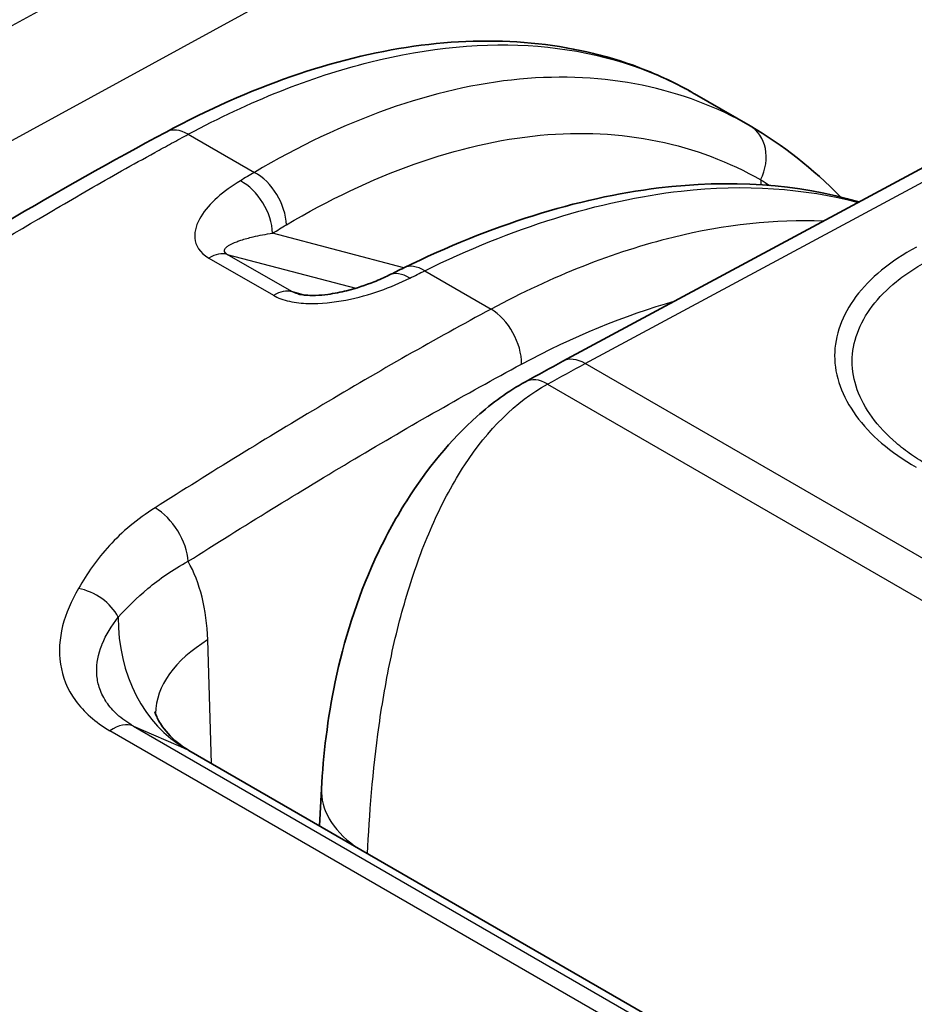
# Model space of a CAD drawing. Units: millimetres. Extents: x 94 to 7338, y 52 to 3424.
# Drawn here: x 887 to 902, y 856 to 873 of the extents above; entities that cross this region are included whole.
import ezdxf

# ---------------------------------------------------------------- set-up
doc = ezdxf.new("R2010")
doc.units = ezdxf.units.MM
doc.header["$LTSCALE"] = 6.5
doc.layers.add('Visible (ISO)', color=7, linetype='Continuous', lineweight=35)
doc.layers.add('Visible Narrow (ISO)', color=7, linetype='Continuous', lineweight=25)

msp = doc.modelspace()

# ---------------------------------------------------------------- linework, layer by layer
at = {"layer": 'Visible (ISO)'}
for p, q in [((917.089, 878.506), (896.164, 867.261)), ((898.499, 872.011), (899.491, 871.438)), ((888.367, 860.892), (888.367, 860.893)), ((906.543, 850.525), (889.52, 860.353)), ((891.876, 859.667), (891.842, 859.013))]:
    msp.add_line(p, q, dxfattribs=at)
for centre, major_axis, ratio, start_param, end_param in [((893.427, 868.078), (-0.353, 0.711), 0.56868, 6.283184, 6.283208), ((888.778, 859.021), (0.731, 1.338), 0.592671, 6.269159, 6.269676)]:
    msp.add_ellipse(centre, major_axis=major_axis, ratio=ratio, start_param=start_param, end_param=end_param, dxfattribs=at)
for points, knots in [([(889.114, 871.331), (890.597, 872.129), (892.099, 872.653), (894.939, 873.055), (896.319, 872.931), (897.861, 872.345), (898.187, 872.191), (898.498, 872.011)], [0, 0, 0, 0, 0.619614, 0.619614, 1.24272, 1.24272, 1.417511, 1.417511, 1.417511, 1.417511]), ([(856.892, 838.602), (856.911, 839.716), (857.063, 840.947), (857.729, 843.325), (858.214, 844.488), (859.399, 846.971), (860.172, 848.31), (862.011, 850.915), (863.103, 852.183), (865.634, 854.797), (867.11, 856.105), (871.575, 859.833), (874.613, 862.064), (881.457, 866.802), (885.287, 869.274), (889.114, 871.331)], [0, 0, 0, 0, 0.408989, 0.408989, 0.787385, 0.787385, 1.241627, 1.241627, 1.749497, 1.749497, 2.389732, 2.389732, 3.68112, 3.68112, 5.299256, 5.299256, 5.299256, 5.299256]), ([(893.34, 868.92), (894.874, 869.674), (896.418, 870.161), (899.122, 870.491), (900.336, 870.411), (901.428, 870.09)], [0, 0, 0, 0, 0.616214, 0.616214, 1.15161, 1.15161, 1.15161, 1.15161]), ([(891.453, 868.458), (891.465, 868.454), (891.478, 868.451), (891.51, 868.445), (891.528, 868.442), (891.575, 868.436), (891.605, 868.434), (891.68, 868.43), (891.726, 868.429), (891.845, 868.433), (891.917, 868.44), (892.103, 868.464), (892.215, 868.486), (892.497, 868.556), (892.66, 868.611), (892.903, 868.708), (892.991, 868.748), (893.074, 868.789)], [0, 0, 0, 0, 0.0051066, 0.0051066, 0.0110623, 0.0110623, 0.019965, 0.019965, 0.0337488, 0.0337488, 0.0556563, 0.0556563, 0.0919516, 0.0919516, 0.1510283, 0.1510283, 0.1874972, 0.1874972, 0.1874972, 0.1874972]), ([(891.876, 859.667), (891.907, 860.269), (891.983, 860.92), (892.271, 862.297), (892.505, 863.041), (892.989, 864.099), (893.179, 864.451), (893.746, 865.348), (894.174, 865.869), (894.909, 866.522), (895.197, 866.731), (895.497, 866.897)], [0, 0, 0, 0, 0.2039583, 0.2039583, 0.4342304, 0.4342304, 0.5531514, 0.5531514, 0.7551186, 0.7551186, 0.8741567, 0.8741567, 0.8741567, 0.8741567]), ([(888.917, 861.036), (888.917, 861.036), (888.923, 861.012), (888.96, 860.922), (888.998, 860.849), (889.127, 860.667), (889.236, 860.551), (889.413, 860.419), (889.463, 860.386), (889.515, 860.356)], [0.056592, 0.056592, 0.056592, 0.056592, 0.1074307, 0.1074307, 0.1692353, 0.1692353, 0.2546878, 0.2546878, 0.2857995, 0.2857995, 0.2857995, 0.2857995])]:
    msp.add_open_spline(points, degree=3, knots=knots, dxfattribs=at)
for points in [[(898.498, 872.011), (898.498, 872.011), (898.498, 872.011), (898.499, 872.011)], [(899.491, 871.438), (900.069, 871.104), (900.608, 870.68), (901.093, 870.18)], [(893.074, 868.789), (893.163, 868.833), (893.251, 868.877), (893.34, 868.92)], [(895.497, 866.897), (895.719, 867.02), (895.942, 867.141), (896.164, 867.261)]]:
    msp.add_open_spline(points, degree=3, dxfattribs=at)
at = {"layer": 'Visible Narrow (ISO)'}
for p, q in [((896.56, 867.221), (917.485, 878.465)), ((884.359, 872.118), (892.717, 876.687)), ((893.591, 875.124), (885.274, 870.577)), ((889.51, 871.291), (890.683, 870.614)), ((899.677, 870.481), (899.681, 870.394)), ((899.712, 869.724), (899.712, 869.724)), ((900.684, 869.75), (900.684, 869.75)), ((893.339, 868.92), (891.007, 869.536)), ((889.873, 869.094), (891.021, 868.432)), ((890.203, 869.159), (892.485, 868.557)), ((891.351, 868.497), (890.203, 869.159)), ((893.709, 868.867), (894.887, 868.187)), ((891.573, 868.437), (891.351, 868.497)), ((895.302, 868.402), (895.302, 868.402)), ((916.106, 855.936), (896.56, 867.221)), ((895.893, 866.857), (915.439, 855.572)), ((889.921, 860.122), (889.854, 862.314)), ((888.249, 860.989), (888.249, 860.989)), ((887.952, 860.807), (887.952, 860.807)), ((905.428, 850.708), (888.118, 860.702)), ((888.534, 860.784), (889.466, 860.381)), ((888.534, 860.784), (905.844, 850.79)), ((906.532, 850.528), (889.466, 860.381))]:
    msp.add_line(p, q, dxfattribs=at)
for centre, major_axis, ratio, start_param, end_param in [((889.49, 870.632), (-0.376, 0.699), 0.597499, 5.515545, 6.283185), ((899.088, 870.754), (0.396, 0.688), 0.816002, 4.784616, 6.282235), ((890.663, 869.955), (-0.406, 0.682), 0.62487, 3.972387, 5.489071), ((890.418, 869.808), (-0.409, 0.68), 0.621984, 3.969173, 5.486127), ((889.871, 868.445), (0.397, 0.687), 0.57735, 0.15346, 0.782182), ((893.427, 868.078), (-0.353, 0.711), 0.56868, 5.534279, 6.283185), ((893.69, 868.208), (-0.35, 0.712), 0.571832, 5.537089, 6.283185), ((891.019, 867.782), (0.397, 0.687), 0.57735, 0.15346, 0.782182), ((894.867, 867.528), (-0.375, 0.699), 0.596972, 3.953943, 5.516018), ((896.54, 866.562), (-0.376, 0.699), 0.597324, 5.515703, 6.283185), ((895.881, 866.202), (-0.384, 0.695), 0.589759, 5.508695, 6.283185), ((888.946, 864.027), (-0.425, 0.671), 0.549132, 3.912561, 5.474642), ((887.314, 860.967), (1.424, 3.454), 0.609788, 5.346395, 5.83718), ((887.594, 862.602), (-0.686, 0.4), 0.730541, 3.998076, 5.164575), ((890.943, 863.186), (-1.261, -2.914), 0.811324, 5.201923, 6.189245), ((892.099, 861.04), (-3.174, -0.097), 0.587207, 5.480145, 6.248345), ((888.164, 860.083), (0.397, 0.687), 0.57735, 0.067211, 0.868394), ((888.778, 859.021), (0.731, 1.338), 0.592671, 6.269676, 6.336347), ((894.666, 859.523), (-2.79, 0.145), 0.551353, 6.283185, 6.97652)]:
    msp.add_ellipse(centre, major_axis=major_axis, ratio=ratio, start_param=start_param, end_param=end_param, dxfattribs=at)
for points, knots in [([(889.51, 871.291), (890.601, 871.878), (891.685, 872.309), (892.731, 872.572), (893.776, 872.835), (894.783, 872.93), (895.721, 872.853), (896.659, 872.777), (897.529, 872.53), (898.304, 872.119), (898.369, 872.084), (898.434, 872.048), (898.498, 872.011)], [0.0349066, 0.0349066, 0.0349066, 0.0349066, 0.2782208, 0.2782208, 0.2782208, 0.5215351, 0.5215351, 0.5215351, 0.7648494, 0.7648494, 0.7648494, 0.7853214, 0.7853214, 0.7853214, 0.7853214]), ([(899.485, 871.441), (898.32, 872.112), (896.915, 872.412), (895.395, 872.269), (893.876, 872.127), (892.248, 871.541), (890.683, 870.614)], [3.129915, 3.129915, 3.129915, 3.129915, 3.5048242, 3.5048242, 3.5048242, 3.8797338, 3.8797338, 3.8797338, 3.8797338]), ([(857.124, 838.274), (857.125, 838.297), (857.125, 838.321), (857.126, 838.345), (857.128, 838.464), (857.132, 838.583), (857.137, 838.701), (857.141, 838.791), (857.145, 838.88), (857.151, 838.971), (857.16, 839.124), (857.173, 839.278), (857.187, 839.433), (857.195, 839.517), (857.204, 839.601), (857.214, 839.685), (857.233, 839.854), (857.255, 840.023), (857.281, 840.194), (857.292, 840.268), (857.304, 840.343), (857.317, 840.418), (857.349, 840.606), (857.385, 840.797), (857.425, 840.988), (857.438, 841.048), (857.451, 841.108), (857.465, 841.168), (857.572, 841.646), (857.706, 842.124), (857.865, 842.603), (857.873, 842.629), (857.882, 842.654), (857.89, 842.679), (858.06, 843.183), (858.256, 843.688), (858.472, 844.194), (858.585, 844.458), (858.702, 844.721), (858.823, 844.984), (858.934, 845.227), (859.049, 845.469), (859.167, 845.709), (859.176, 845.728), (859.186, 845.747), (859.195, 845.766), (859.432, 846.247), (859.683, 846.722), (859.947, 847.19), (859.969, 847.228), (859.991, 847.266), (860.012, 847.304), (860.268, 847.75), (860.537, 848.19), (860.82, 848.622), (860.857, 848.68), (860.895, 848.737), (860.933, 848.794), (861.095, 849.038), (861.262, 849.28), (861.431, 849.517), (861.546, 849.68), (861.663, 849.84), (861.781, 849.998), (861.835, 850.07), (861.889, 850.142), (861.943, 850.214), (862.555, 851.019), (863.193, 851.772), (863.85, 852.489), (863.93, 852.576), (864.009, 852.662), (864.089, 852.747), (864.729, 853.433), (865.386, 854.086), (866.055, 854.716), (866.15, 854.805), (866.245, 854.894), (866.34, 854.983), (866.721, 855.336), (867.106, 855.682), (867.491, 856.021), (867.775, 856.271), (868.059, 856.517), (868.345, 856.76), (868.444, 856.845), (868.544, 856.929), (868.643, 857.013), (869.315, 857.58), (869.99, 858.131), (870.667, 858.671), (870.76, 858.745), (870.853, 858.818), (870.946, 858.892), (872.408, 860.049), (873.881, 861.154), (875.354, 862.221), (875.423, 862.27), (875.491, 862.32), (875.559, 862.369), (877.059, 863.451), (878.56, 864.492), (880.062, 865.5), (880.103, 865.527), (880.144, 865.554), (880.185, 865.582), (881.715, 866.606), (883.247, 867.594), (884.78, 868.54), (884.797, 868.55), (884.813, 868.56), (884.83, 868.57), (885.6, 869.045), (886.371, 869.51), (887.143, 869.96), (887.15, 869.964), (887.156, 869.968), (887.163, 869.972), (887.55, 870.198), (887.938, 870.421), (888.326, 870.639), (888.523, 870.75), (888.72, 870.86), (888.918, 870.969), (889.016, 871.023), (889.115, 871.077), (889.214, 871.131), (889.312, 871.185), (889.41, 871.238), (889.51, 871.291)], [-0.00000006, -0.00000006, -0.00000006, -0.00000006, 0.00008738, 0.00008738, 0.00008738, 0.00052006, 0.00052006, 0.00052006, 0.00084724, 0.00084724, 0.00084724, 0.00139722, 0.00139722, 0.00139722, 0.00169453, 0.00169453, 0.00169453, 0.0022857, 0.0022857, 0.0022857, 0.00254183, 0.00254183, 0.00254183, 0.00318668, 0.00318668, 0.00318668, 0.00338913, 0.00338913, 0.00338913, 0.00499893, 0.00499893, 0.00499893, 0.00508372, 0.00508372, 0.00508372, 0.00677831, 0.00677831, 0.00677831, 0.00766214, 0.00766214, 0.00766214, 0.0084729, 0.0084729, 0.0084729, 0.00853674, 0.00853674, 0.00853674, 0.0101675, 0.0101675, 0.0101675, 0.0103001, 0.0103001, 0.0103001, 0.01186209, 0.01186209, 0.01186209, 0.01206947, 0.01206947, 0.01206947, 0.0129525, 0.0129525, 0.0129525, 0.01355668, 0.01355668, 0.01355668, 0.01383291, 0.01383291, 0.01383291, 0.01694587, 0.01694587, 0.01694587, 0.01732141, 0.01732141, 0.01732141, 0.02033505, 0.02033505, 0.02033505, 0.02076304, 0.02076304, 0.02076304, 0.02246852, 0.02246852, 0.02246852, 0.02372424, 0.02372424, 0.02372424, 0.02416062, 0.02416062, 0.02416062, 0.02711343, 0.02711343, 0.02711343, 0.02751907, 0.02751907, 0.02751907, 0.0338918, 0.0338918, 0.0338918, 0.03418675, 0.03418675, 0.03418675, 0.04067017, 0.04067017, 0.04067017, 0.04084657, 0.04084657, 0.04084657, 0.04744854, 0.04744854, 0.04744854, 0.04751966, 0.04751966, 0.04751966, 0.05083773, 0.05083773, 0.05083773, 0.05086624, 0.05086624, 0.05086624, 0.05253232, 0.05253232, 0.05253232, 0.05337962, 0.05337962, 0.05337962, 0.05380326, 0.05380326, 0.05380326, 0.05422691, 0.05422691, 0.05422691, 0.05422691]), ([(891.252, 869.682), (892.749, 870.573), (894.306, 871.135), (895.76, 871.273), (897.214, 871.411), (898.56, 871.124), (899.677, 870.481)], [2.4034515, 2.4034515, 2.4034515, 2.4034515, 2.7783611, 2.7783611, 2.7783611, 3.1532703, 3.1532703, 3.1532703, 3.1532703]), ([(890.435, 870.466), (890.283, 870.374), (890.146, 870.276), (890.026, 870.169), (889.906, 870.062), (889.805, 869.949), (889.732, 869.828), (889.659, 869.707), (889.614, 869.579), (889.625, 869.449), (889.636, 869.319), (889.711, 869.188), (889.873, 869.094)], [0, 0, 0, 0, 0.000675268, 0.000675268, 0.000675268, 0.001350536, 0.001350536, 0.001350536, 0.002025805, 0.002025805, 0.002025805, 0.002701073, 0.002701073, 0.002701073, 0.002701073]), ([(893.709, 868.867), (895.249, 869.626), (896.812, 870.12), (898.264, 870.283), (899.397, 870.41), (900.46, 870.336), (901.408, 870.078)], [5.6113546, 5.6113546, 5.6113546, 5.6113546, 5.9472701, 5.9472701, 5.9472701, 6.2093275, 6.2093275, 6.2093275, 6.2093275]), ([(900.789, 869.746), (899.94, 869.783), (899.044, 869.687), (898.121, 869.46), (897.068, 869.201), (895.979, 868.773), (894.887, 868.187)], [2.6499838, 2.6499838, 2.6499838, 2.6499838, 2.8633718, 2.8633718, 2.8633718, 3.1066861, 3.1066861, 3.1066861, 3.1066861]), ([(890.203, 869.159), (890.191, 869.166), (890.182, 869.173), (890.175, 869.18), (890.164, 869.19), (890.158, 869.2), (890.155, 869.209), (890.154, 869.213), (890.153, 869.217), (890.153, 869.22), (890.153, 869.223), (890.153, 869.226), (890.153, 869.228), (890.153, 869.236), (890.156, 869.243), (890.159, 869.25), (890.161, 869.253), (890.162, 869.256), (890.164, 869.259), (890.168, 869.266), (890.173, 869.272), (890.179, 869.277), (890.192, 869.291), (890.208, 869.303), (890.226, 869.315), (890.266, 869.341), (890.317, 869.364), (890.37, 869.384), (890.394, 869.394), (890.419, 869.402), (890.444, 869.41), (890.512, 869.433), (890.585, 869.452), (890.661, 869.47), (890.77, 869.496), (890.885, 869.517), (891.007, 869.536)], [0, 0, 0, 0, 0.000049967, 0.000049967, 0.000049967, 0.000121858, 0.000121858, 0.000121858, 0.000152323, 0.000152323, 0.000152323, 0.000175171, 0.000175171, 0.000175171, 0.000243716, 0.000243716, 0.000243716, 0.000274181, 0.000274181, 0.000274181, 0.000337245, 0.000337245, 0.000337245, 0.000487433, 0.000487433, 0.000487433, 0.00082516, 0.00082516, 0.00082516, 0.000974866, 0.000974866, 0.000974866, 0.001374461, 0.001374461, 0.001374461, 0.001949732, 0.001949732, 0.001949732, 0.001949732]), ([(902.443, 869.285), (902.211, 869.161), (902.005, 869.025), (901.645, 868.73), (901.492, 868.572), (901.246, 868.245), (901.151, 868.073), (901.023, 867.719), (900.991, 867.541), (900.99, 867.182), (901.023, 866.998), (901.151, 866.641), (901.245, 866.467), (901.492, 866.128), (901.646, 865.963), (902.004, 865.656), (902.208, 865.512), (902.44, 865.379)], [0, 0, 0, 0, 0.000974705, 0.000974705, 0.00194941, 0.00194941, 0.002924115, 0.002924115, 0.00389882, 0.00389882, 0.004873525, 0.004873525, 0.00584823, 0.00584823, 0.006822934, 0.006822934, 0.007797639, 0.007797639, 0.007797639, 0.007797639]), ([(902.66, 865.407), (902.553, 865.469), (902.449, 865.535), (902.353, 865.602), (902.257, 865.669), (902.167, 865.739), (902.084, 865.811), (901.916, 865.955), (901.772, 866.109), (901.656, 866.268), (901.541, 866.427), (901.453, 866.59), (901.393, 866.756), (901.333, 866.923), (901.302, 867.095), (901.303, 867.262), (901.303, 867.431), (901.334, 867.597), (901.395, 867.762), (901.455, 867.927), (901.545, 868.088), (901.66, 868.24), (901.776, 868.393), (901.919, 868.54), (902.088, 868.678), (902.173, 868.746), (902.263, 868.812), (902.36, 868.875), (902.456, 868.939), (902.56, 869), (902.668, 869.057)], [-0.00000006, -0.00000006, -0.00000006, -0.00000006, 0.00045317, 0.00045317, 0.00045317, 0.000906401, 0.000906401, 0.000906401, 0.001812862, 0.001812862, 0.001812862, 0.002719323, 0.002719323, 0.002719323, 0.003625262, 0.003625262, 0.003625262, 0.004532245, 0.004532245, 0.004532245, 0.005438706, 0.005438706, 0.005438706, 0.006345167, 0.006345167, 0.006345167, 0.006798397, 0.006798397, 0.006798397, 0.007251628, 0.007251628, 0.007251628, 0.007251628]), ([(891.021, 868.432), (891.102, 868.385), (891.201, 868.349), (891.307, 868.326), (891.414, 868.303), (891.528, 868.291), (891.641, 868.287), (891.867, 868.281), (892.093, 868.307), (892.308, 868.348), (892.523, 868.389), (892.723, 868.446), (892.912, 868.512), (893.1, 868.577), (893.277, 868.652), (893.444, 868.735)], [0, 0, 0, 0, 0.000340923, 0.000340923, 0.000340923, 0.000681847, 0.000681847, 0.000681847, 0.001363693, 0.001363693, 0.001363693, 0.00204554, 0.00204554, 0.00204554, 0.002727386, 0.002727386, 0.002727386, 0.002727386]), ([(894.887, 868.187), (893.892, 867.653), (892.896, 867.083), (890.907, 865.901), (889.913, 865.289), (888.919, 864.659)], [-0.00000006, -0.00000006, -0.00000006, -0.00000006, 0.004223215, 0.004223215, 0.008446489, 0.008446489, 0.008446489, 0.008446489]), ([(889.507, 863.709), (890.493, 864.334), (891.48, 864.941), (892.467, 865.528), (893.454, 866.114), (894.441, 866.679), (895.429, 867.209)], [0, 0, 0, 0, 0.004187971, 0.004187971, 0.004187971, 0.008375943, 0.008375943, 0.008375943, 0.008375943]), ([(892.694, 858.521), (892.727, 859.194), (892.783, 859.978), (892.898, 860.791), (892.956, 861.201), (893.028, 861.619), (893.117, 862.033), (893.206, 862.448), (893.313, 862.86), (893.438, 863.258), (893.563, 863.657), (893.706, 864.043), (893.87, 864.406), (894.034, 864.77), (894.217, 865.111), (894.421, 865.421), (894.829, 866.043), (895.318, 866.54), (895.893, 866.857)], [0.0021888, 0.0021888, 0.0021888, 0.0021888, 0.25, 0.25, 0.25, 0.375, 0.375, 0.375, 0.5, 0.5, 0.5, 0.625, 0.625, 0.625, 0.75, 0.75, 0.75, 1, 1, 1, 1]), ([(888.919, 864.659), (888.601, 864.458), (888.331, 864.229), (888.109, 863.988), (887.887, 863.747), (887.711, 863.49), (887.557, 863.227)], [0, 0, 0, 0, 0.001345759, 0.001345759, 0.001345759, 0.002691517, 0.002691517, 0.002691517, 0.002691517]), ([(888.264, 862.718), (888.426, 862.887), (888.593, 863.058), (888.993, 863.394), (889.228, 863.561), (889.507, 863.709)], [0, 0, 0, 0, 0.001169429, 0.001169429, 0.002338856, 0.002338856, 0.002338856, 0.002338856]), ([(887.557, 863.227), (887.43, 863.01), (887.334, 862.786), (887.278, 862.561), (887.222, 862.336), (887.205, 862.11), (887.239, 861.884), (887.274, 861.659), (887.359, 861.44), (887.507, 861.236), (887.654, 861.032), (887.857, 860.853), (888.118, 860.702)], [0, 0, 0, 0, 0.001099781, 0.001099781, 0.001099781, 0.002199561, 0.002199561, 0.002199561, 0.003299342, 0.003299342, 0.003299342, 0.004399123, 0.004399123, 0.004399123, 0.004399123]), ([(888.534, 860.784), (888.424, 860.848), (888.329, 860.916), (888.247, 860.99), (888.173, 861.058), (888.111, 861.129), (888.059, 861.204), (888.054, 861.211), (888.049, 861.219), (888.044, 861.226), (887.991, 861.309), (887.952, 861.392), (887.926, 861.477), (887.903, 861.552), (887.89, 861.627), (887.885, 861.703), (887.884, 861.714), (887.883, 861.724), (887.883, 861.735), (887.877, 861.899), (887.911, 862.06), (887.972, 862.218), (887.975, 862.225), (887.977, 862.232), (887.98, 862.24), (888.047, 862.404), (888.144, 862.565), (888.264, 862.718)], [0, 0, 0, 0, 0.000457752, 0.000457752, 0.000457752, 0.000874056, 0.000874056, 0.000874056, 0.000915505, 0.000915505, 0.000915505, 0.001373257, 0.001373257, 0.001373257, 0.001774723, 0.001774723, 0.001774723, 0.00183101, 0.00183101, 0.00183101, 0.002705868, 0.002705868, 0.002705868, 0.002746515, 0.002746515, 0.002746515, 0.003662019, 0.003662019, 0.003662019, 0.003662019])]:
    msp.add_open_spline(points, degree=3, knots=knots, dxfattribs=at)
for points in [[(899.491, 871.438), (899.489, 871.439), (899.487, 871.44), (899.485, 871.441)], [(890.683, 870.614), (890.6, 870.565), (890.517, 870.515), (890.435, 870.466)], [(899.677, 870.481), (899.732, 870.449), (899.786, 870.416), (899.84, 870.382)], [(891.007, 869.536), (891.088, 869.585), (891.17, 869.634), (891.252, 869.682)], [(893.444, 868.735), (893.532, 868.779), (893.621, 868.823), (893.709, 868.867)], [(891.453, 868.457), (891.416, 868.467), (891.378, 868.481), (891.351, 868.497)], [(895.429, 867.209), (896.347, 867.702), (897.263, 868.079), (898.156, 868.331)], [(895.893, 866.857), (896.115, 866.98), (896.337, 867.101), (896.56, 867.221)]]:
    msp.add_open_spline(points, degree=3, dxfattribs=at)

doc.saveas('drawing.dxf')
